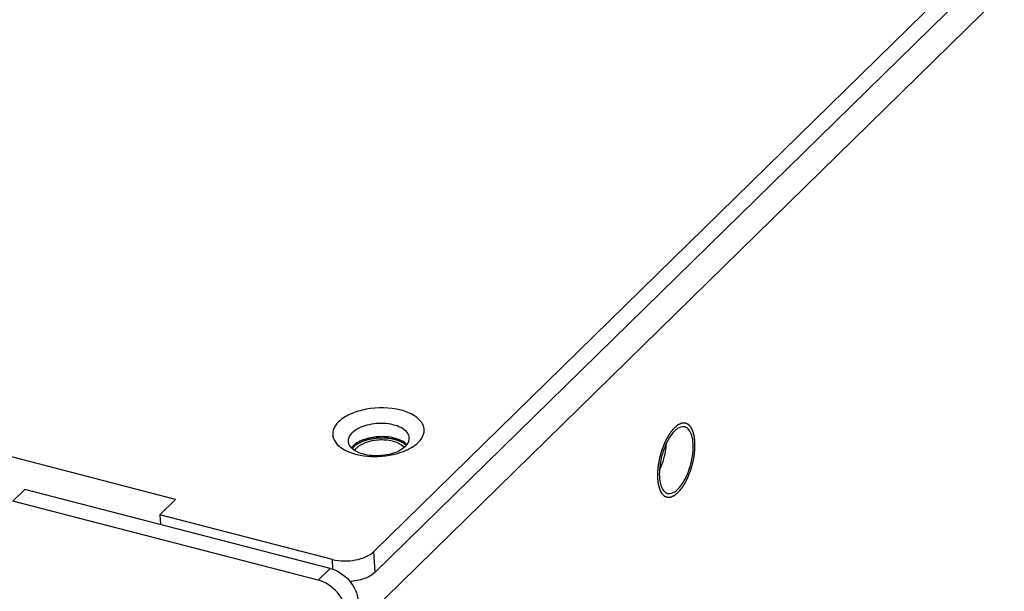
# Model space of a CAD drawing. Units: millimetres. Extents: x -36 to 3212, y -47 to 2235.
# Drawn here: x 2952 to 3017, y 1884 to 1922 of the extents above; entities that cross this region are included whole.
import ezdxf

# ---------------------------------------------------------------- set-up
doc = ezdxf.new("R2010")
doc.units = ezdxf.units.MM
doc.layers.add('07_LAYER_ASSEM_MEMBER', color=7, linetype='Continuous')

msp = doc.modelspace()

# ---------------------------------------------------------------- linework, layer by layer
at = {"layer": '07_LAYER_ASSEM_MEMBER', "color": 0, "linetype": 'Continuous'}
for p, q in [((3097.228, 2006.327), (2975.316, 1886.95)), ((3097.305, 2004.971), (2975.392, 1885.594)), ((2974.534, 1882.429), (3098.41, 2003.729)), ((2962.317, 1890.372), (2527.386, 2002.857)), ((2951.654, 1890.251), (2952.439, 1891.02)), ((2972.446, 1885.846), (2952.439, 1891.02)), ((2962.317, 1890.372), (2961.286, 1889.363)), ((2971.661, 1885.077), (2951.654, 1890.251)), ((2972.594, 1886.438), (2961.286, 1889.363)), ((2961.286, 1889.363), (2961.322, 1888.723)), ((2972.632, 1885.77), (2972.594, 1886.438)), ((2975.392, 1885.594), (2975.316, 1886.95)), ((2972.446, 1885.846), (2971.661, 1885.077))]:
    msp.add_line(p, q, dxfattribs=at)
for centre, radius, start, end in [((2974.667, 1893.121), 1.038, 137.59882, 142.53006), ((2974.761, 1893.036), 1.165, 134.37296, 137.62851), ((2974.86, 1893.02), 0.989, 134.33406, 139.63719), ((2976.682, 1893.249), 0.802, 40.24726, 43.66184), ((2976.774, 1893.279), 0.979, 44.10613, 44.76805), ((2975.996, 1896.811), 3.529, 294.79579, 296.27816), ((2976.06, 1896.682), 3.384, 296.28271, 297.15187), ((2974.907, 1896.509), 3.266, 248.42522, 249.00879)]:
    msp.add_arc(centre, radius, start, end, dxfattribs=at)
for points, knots in [([(2978.219, 1894.1), (2978.387, 1894.264), (2978.596, 1894.565), (2978.618, 1895.02), (2978.462, 1895.464), (2977.931, 1895.936), (2976.677, 1896.405), (2975.178, 1896.416), (2973.803, 1896.016), (2973.217, 1895.662), (2973, 1895.449)], [0, 0, 0, 0, 0.096252, 0.138842, 0.182387, 0.284593, 0.415615, 0.726464, 0.875517, 1, 1, 1, 1]), ([(2973, 1895.449), (2972.849, 1895.301), (2972.598, 1894.966), (2972.608, 1894.317), (2973.045, 1893.788), (2973.464, 1893.567), (2973.706, 1893.471)], [0, 0, 0, 0, 0.245763, 0.458542, 0.69814, 1, 1, 1, 1]), ([(2977.634, 1894.397), (2977.627, 1894.515), (2977.521, 1894.771), (2977.175, 1895.051), (2976.69, 1895.249), (2975.895, 1895.387), (2974.906, 1895.308), (2974.152, 1894.984), (2973.898, 1894.735)], [0, 0, 0, 0, 0.083066, 0.183644, 0.307085, 0.449143, 0.749004, 1, 1, 1, 1]), ([(2995.011, 1895.058), (2994.991, 1895.035), (2994.962, 1895.001), (2994.922, 1894.956), (2994.893, 1894.921), (2994.863, 1894.887), (2994.839, 1894.859), (2994.819, 1894.836), (2994.807, 1894.821), (2994.797, 1894.81), (2994.789, 1894.802), (2994.783, 1894.794), (2994.779, 1894.789), (2994.776, 1894.787), (2994.775, 1894.785), (2994.773, 1894.782), (2994.771, 1894.778), (2994.766, 1894.772), (2994.761, 1894.763), (2994.754, 1894.752), (2994.744, 1894.738), (2994.733, 1894.72), (2994.714, 1894.691), (2994.691, 1894.655), (2994.663, 1894.612), (2994.635, 1894.569), (2994.612, 1894.534), (2994.594, 1894.505), (2994.58, 1894.483), (2994.568, 1894.465), (2994.56, 1894.453), (2994.555, 1894.446), (2994.552, 1894.441), (2994.549, 1894.434), (2994.545, 1894.426), (2994.537, 1894.411), (2994.527, 1894.39), (2994.514, 1894.365), (2994.498, 1894.332), (2994.477, 1894.29), (2994.452, 1894.24), (2994.427, 1894.19), (2994.406, 1894.148), (2994.389, 1894.114), (2994.376, 1894.089), (2994.366, 1894.068), (2994.359, 1894.054), (2994.355, 1894.045), (2994.351, 1894.039), (2994.349, 1894.032), (2994.345, 1894.023), (2994.339, 1894.006), (2994.33, 1893.983), (2994.319, 1893.954), (2994.304, 1893.917), (2994.286, 1893.87), (2994.264, 1893.813), (2994.243, 1893.757), (2994.225, 1893.71), (2994.21, 1893.672), (2994.199, 1893.644), (2994.19, 1893.621), (2994.184, 1893.604), (2994.18, 1893.595), (2994.177, 1893.588), (2994.176, 1893.58), (2994.173, 1893.571), (2994.168, 1893.554), (2994.161, 1893.529), (2994.152, 1893.5), (2994.141, 1893.461), (2994.127, 1893.412), (2994.111, 1893.354), (2994.094, 1893.295), (2994.08, 1893.246), (2994.069, 1893.207), (2994.06, 1893.178), (2994.053, 1893.153), (2994.048, 1893.136), (2994.046, 1893.127), (2994.043, 1893.119), (2994.042, 1893.112), (2994.04, 1893.102), (2994.037, 1893.085), (2994.032, 1893.06), (2994.026, 1893.03), (2994.018, 1892.991), (2994.009, 1892.941), (2993.997, 1892.882), (2993.986, 1892.822), (2993.976, 1892.773), (2993.968, 1892.733), (2993.962, 1892.703), (2993.958, 1892.679), (2993.954, 1892.661), (2993.952, 1892.652), (2993.951, 1892.644), (2993.95, 1892.637), (2993.949, 1892.627), (2993.947, 1892.61), (2993.945, 1892.586), (2993.942, 1892.557), (2993.938, 1892.518), (2993.933, 1892.47), (2993.927, 1892.412), (2993.921, 1892.354), (2993.916, 1892.306), (2993.912, 1892.267), (2993.909, 1892.238), (2993.907, 1892.214), (2993.905, 1892.197), (2993.904, 1892.187), (2993.903, 1892.18), (2993.903, 1892.173), (2993.903, 1892.164), (2993.903, 1892.148), (2993.903, 1892.125), (2993.903, 1892.097), (2993.903, 1892.06), (2993.903, 1892.014), (2993.903, 1891.959), (2993.903, 1891.903), (2993.902, 1891.857), (2993.902, 1891.821), (2993.902, 1891.797), (2993.902, 1891.779), (2993.902, 1891.765), (2993.902, 1891.754), (2993.902, 1891.746), (2993.902, 1891.741), (2993.902, 1891.737), (2993.903, 1891.735), (2993.903, 1891.73), (2993.904, 1891.723), (2993.905, 1891.713), (2993.907, 1891.701), (2993.909, 1891.685), (2993.911, 1891.665), (2993.915, 1891.632), (2993.92, 1891.592), (2993.926, 1891.543), (2993.931, 1891.495), (2993.936, 1891.454), (2993.94, 1891.422), (2993.943, 1891.402), (2993.944, 1891.385), (2993.946, 1891.373), (2993.947, 1891.363), (2993.948, 1891.356), (2993.948, 1891.352), (2993.949, 1891.349), (2993.95, 1891.346), (2993.95, 1891.343), (2993.952, 1891.337), (2993.955, 1891.328), (2993.957, 1891.318), (2993.961, 1891.304), (2993.966, 1891.287), (2993.974, 1891.26), (2993.983, 1891.226), (2993.995, 1891.185), (2994.006, 1891.144), (2994.016, 1891.11), (2994.023, 1891.082), (2994.028, 1891.065), (2994.032, 1891.052), (2994.035, 1891.041), (2994.037, 1891.033), (2994.039, 1891.027), (2994.04, 1891.023), (2994.04, 1891.021), (2994.041, 1891.019), (2994.043, 1891.016), (2994.045, 1891.012), (2994.049, 1891.005), (2994.053, 1890.997), (2994.058, 1890.986), (2994.065, 1890.973), (2994.076, 1890.952), (2994.09, 1890.925), (2994.107, 1890.893), (2994.123, 1890.862), (2994.137, 1890.835), (2994.148, 1890.814), (2994.155, 1890.8), (2994.161, 1890.79), (2994.165, 1890.782), (2994.168, 1890.775), (2994.171, 1890.771), (2994.172, 1890.768), (2994.173, 1890.766), (2994.175, 1890.765), (2994.176, 1890.763), (2994.18, 1890.76), (2994.184, 1890.755), (2994.189, 1890.75), (2994.197, 1890.742), (2994.206, 1890.733), (2994.22, 1890.719), (2994.238, 1890.7), (2994.26, 1890.679), (2994.281, 1890.657), (2994.299, 1890.639), (2994.314, 1890.624), (2994.323, 1890.615), (2994.33, 1890.608), (2994.335, 1890.602), (2994.34, 1890.598), (2994.343, 1890.595), (2994.345, 1890.593), (2994.346, 1890.591), (2994.348, 1890.591), (2994.35, 1890.59), (2994.353, 1890.588), (2994.359, 1890.586), (2994.365, 1890.584), (2994.373, 1890.58), (2994.383, 1890.576), (2994.4, 1890.569), (2994.421, 1890.561), (2994.446, 1890.551), (2994.471, 1890.541), (2994.492, 1890.532), (2994.508, 1890.525), (2994.519, 1890.521), (2994.527, 1890.518), (2994.533, 1890.515), (2994.539, 1890.513), (2994.542, 1890.512), (2994.544, 1890.511), (2994.546, 1890.51), (2994.548, 1890.51), (2994.55, 1890.51), (2994.554, 1890.511), (2994.56, 1890.511), (2994.567, 1890.511), (2994.576, 1890.512), (2994.588, 1890.512), (2994.606, 1890.513), (2994.629, 1890.514), (2994.657, 1890.516), (2994.685, 1890.517), (2994.708, 1890.518), (2994.726, 1890.519), (2994.738, 1890.52), (2994.747, 1890.521), (2994.754, 1890.521), (2994.76, 1890.521), (2994.764, 1890.521), (2994.766, 1890.522), (2994.768, 1890.521), (2994.77, 1890.522), (2994.772, 1890.523), (2994.777, 1890.525), (2994.783, 1890.528), (2994.79, 1890.531), (2994.8, 1890.536), (2994.812, 1890.541), (2994.832, 1890.55), (2994.856, 1890.56), (2994.886, 1890.573), (2994.915, 1890.586), (2994.94, 1890.597), (2994.96, 1890.606), (2994.972, 1890.611), (2994.982, 1890.615), (2994.989, 1890.619), (2994.995, 1890.621), (2995, 1890.623), (2995.002, 1890.624), (2995.004, 1890.625), (2995.006, 1890.627), (2995.008, 1890.629), (2995.013, 1890.632), (2995.019, 1890.637), (2995.027, 1890.643), (2995.037, 1890.652), (2995.05, 1890.662), (2995.07, 1890.678), (2995.096, 1890.698), (2995.126, 1890.723), (2995.157, 1890.747), (2995.198, 1890.78), (2995.228, 1890.804), (2995.249, 1890.821)], [0, 0, 0, 0, 0.015625, 0.023438, 0.03125, 0.039062, 0.046875, 0.050781, 0.054688, 0.056641, 0.058594, 0.060547, 0.061523, 0.062012, 0.0625, 0.062988, 0.063477, 0.064453, 0.066406, 0.068359, 0.070312, 0.074219, 0.078125, 0.085938, 0.09375, 0.101562, 0.109375, 0.113281, 0.117188, 0.121094, 0.123047, 0.124023, 0.125, 0.125977, 0.126953, 0.128906, 0.132812, 0.136719, 0.140625, 0.148438, 0.15625, 0.164062, 0.171875, 0.175781, 0.179688, 0.183594, 0.185547, 0.186523, 0.1875, 0.188477, 0.189453, 0.191406, 0.195312, 0.199219, 0.203125, 0.210938, 0.21875, 0.226562, 0.234375, 0.238281, 0.242188, 0.246094, 0.248047, 0.249023, 0.25, 0.250977, 0.251953, 0.253906, 0.257812, 0.261719, 0.265625, 0.273438, 0.28125, 0.289062, 0.296875, 0.300781, 0.304688, 0.308594, 0.310547, 0.311523, 0.3125, 0.313477, 0.314453, 0.316406, 0.320312, 0.324219, 0.328125, 0.335938, 0.34375, 0.351562, 0.359375, 0.363281, 0.367188, 0.371094, 0.373047, 0.374023, 0.375, 0.375977, 0.376953, 0.378906, 0.382812, 0.386719, 0.390625, 0.398438, 0.40625, 0.414062, 0.421875, 0.425781, 0.429688, 0.433594, 0.435547, 0.436523, 0.4375, 0.438477, 0.439453, 0.441406, 0.445312, 0.449219, 0.453125, 0.460938, 0.46875, 0.476562, 0.484375, 0.488281, 0.492188, 0.494141, 0.496094, 0.498047, 0.499023, 0.499512, 0.5, 0.500488, 0.500977, 0.501953, 0.503906, 0.505859, 0.507812, 0.511719, 0.515625, 0.523438, 0.53125, 0.539062, 0.546875, 0.550781, 0.554688, 0.556641, 0.558594, 0.560547, 0.561523, 0.562012, 0.5625, 0.562988, 0.563477, 0.564453, 0.566406, 0.568359, 0.570312, 0.574219, 0.578125, 0.585938, 0.59375, 0.601562, 0.609375, 0.613281, 0.617188, 0.619141, 0.621094, 0.623047, 0.624023, 0.624512, 0.625, 0.625488, 0.625977, 0.626953, 0.628906, 0.630859, 0.632812, 0.636719, 0.640625, 0.648438, 0.65625, 0.664062, 0.671875, 0.675781, 0.679688, 0.681641, 0.683594, 0.685547, 0.686523, 0.687012, 0.6875, 0.687988, 0.688477, 0.689453, 0.691406, 0.693359, 0.695312, 0.699219, 0.703125, 0.710938, 0.71875, 0.726562, 0.734375, 0.738281, 0.742188, 0.744141, 0.746094, 0.748047, 0.749023, 0.749512, 0.75, 0.750488, 0.750977, 0.751953, 0.753906, 0.755859, 0.757812, 0.761719, 0.765625, 0.773438, 0.78125, 0.789062, 0.796875, 0.800781, 0.804688, 0.806641, 0.808594, 0.810547, 0.811523, 0.812012, 0.8125, 0.812988, 0.813477, 0.814453, 0.816406, 0.818359, 0.820312, 0.824219, 0.828125, 0.835938, 0.84375, 0.851562, 0.859375, 0.863281, 0.867188, 0.869141, 0.871094, 0.873047, 0.874023, 0.874512, 0.875, 0.875488, 0.875977, 0.876953, 0.878906, 0.880859, 0.882812, 0.886719, 0.890625, 0.898438, 0.90625, 0.914062, 0.921875, 0.925781, 0.929688, 0.931641, 0.933594, 0.935547, 0.936523, 0.937012, 0.9375, 0.937988, 0.938477, 0.939453, 0.941406, 0.943359, 0.945312, 0.949219, 0.953125, 0.960938, 0.96875, 0.976562, 0.984375, 1, 1, 1, 1]), ([(2995.023, 1894.846), (2994.893, 1894.72), (2994.654, 1894.4), (2994.372, 1893.836), (2994.158, 1893.19), (2994.032, 1892.521), (2994.005, 1891.891), (2994.081, 1891.357), (2994.249, 1890.952), (2994.462, 1890.788), (2994.566, 1890.761)], [0, 0, 0, 0, 0.120515, 0.262946, 0.417379, 0.571796, 0.714191, 0.834629, 0.928098, 1, 1, 1, 1]), ([(2995.249, 1890.821), (2995.269, 1890.844), (2995.298, 1890.878), (2995.337, 1890.923), (2995.367, 1890.958), (2995.396, 1890.992), (2995.421, 1891.02), (2995.441, 1891.043), (2995.453, 1891.057), (2995.463, 1891.069), (2995.47, 1891.077), (2995.476, 1891.085), (2995.481, 1891.09), (2995.483, 1891.092), (2995.485, 1891.094), (2995.487, 1891.097), (2995.489, 1891.101), (2995.493, 1891.107), (2995.499, 1891.116), (2995.506, 1891.127), (2995.515, 1891.141), (2995.527, 1891.159), (2995.545, 1891.188), (2995.568, 1891.224), (2995.596, 1891.267), (2995.624, 1891.31), (2995.647, 1891.345), (2995.666, 1891.374), (2995.68, 1891.396), (2995.691, 1891.414), (2995.7, 1891.426), (2995.704, 1891.433), (2995.708, 1891.438), (2995.711, 1891.445), (2995.715, 1891.453), (2995.722, 1891.468), (2995.733, 1891.489), (2995.745, 1891.514), (2995.762, 1891.547), (2995.783, 1891.589), (2995.808, 1891.639), (2995.833, 1891.689), (2995.854, 1891.731), (2995.871, 1891.765), (2995.883, 1891.79), (2995.894, 1891.811), (2995.901, 1891.825), (2995.905, 1891.834), (2995.908, 1891.84), (2995.911, 1891.847), (2995.915, 1891.856), (2995.921, 1891.873), (2995.93, 1891.896), (2995.941, 1891.925), (2995.955, 1891.962), (2995.973, 1892.009), (2995.995, 1892.066), (2996.017, 1892.122), (2996.035, 1892.169), (2996.049, 1892.207), (2996.06, 1892.235), (2996.069, 1892.258), (2996.076, 1892.275), (2996.079, 1892.284), (2996.082, 1892.291), (2996.084, 1892.299), (2996.087, 1892.308), (2996.092, 1892.325), (2996.099, 1892.35), (2996.107, 1892.379), (2996.118, 1892.418), (2996.132, 1892.467), (2996.149, 1892.525), (2996.166, 1892.584), (2996.18, 1892.633), (2996.191, 1892.672), (2996.199, 1892.701), (2996.206, 1892.725), (2996.211, 1892.743), (2996.214, 1892.752), (2996.216, 1892.76), (2996.217, 1892.767), (2996.219, 1892.777), (2996.223, 1892.794), (2996.228, 1892.819), (2996.233, 1892.849), (2996.241, 1892.888), (2996.251, 1892.938), (2996.262, 1892.997), (2996.274, 1893.057), (2996.284, 1893.106), (2996.291, 1893.146), (2996.297, 1893.176), (2996.302, 1893.2), (2996.305, 1893.218), (2996.307, 1893.227), (2996.309, 1893.235), (2996.309, 1893.242), (2996.311, 1893.252), (2996.312, 1893.269), (2996.315, 1893.293), (2996.318, 1893.322), (2996.322, 1893.361), (2996.327, 1893.409), (2996.333, 1893.467), (2996.339, 1893.525), (2996.344, 1893.573), (2996.348, 1893.612), (2996.351, 1893.641), (2996.353, 1893.665), (2996.355, 1893.682), (2996.356, 1893.692), (2996.357, 1893.699), (2996.357, 1893.706), (2996.357, 1893.715), (2996.357, 1893.731), (2996.357, 1893.754), (2996.357, 1893.782), (2996.357, 1893.819), (2996.357, 1893.865), (2996.357, 1893.92), (2996.357, 1893.976), (2996.357, 1894.022), (2996.357, 1894.058), (2996.357, 1894.082), (2996.357, 1894.1), (2996.357, 1894.114), (2996.357, 1894.125), (2996.357, 1894.133), (2996.357, 1894.138), (2996.357, 1894.142), (2996.357, 1894.144), (2996.356, 1894.149), (2996.356, 1894.156), (2996.354, 1894.166), (2996.353, 1894.178), (2996.351, 1894.194), (2996.349, 1894.214), (2996.345, 1894.247), (2996.34, 1894.287), (2996.334, 1894.336), (2996.328, 1894.384), (2996.323, 1894.425), (2996.319, 1894.457), (2996.317, 1894.477), (2996.315, 1894.494), (2996.314, 1894.506), (2996.312, 1894.516), (2996.312, 1894.523), (2996.311, 1894.527), (2996.311, 1894.53), (2996.31, 1894.533), (2996.309, 1894.536), (2996.307, 1894.542), (2996.305, 1894.551), (2996.302, 1894.561), (2996.298, 1894.575), (2996.294, 1894.592), (2996.286, 1894.619), (2996.276, 1894.653), (2996.265, 1894.694), (2996.254, 1894.735), (2996.244, 1894.769), (2996.236, 1894.797), (2996.232, 1894.814), (2996.228, 1894.827), (2996.225, 1894.838), (2996.223, 1894.846), (2996.221, 1894.852), (2996.22, 1894.856), (2996.219, 1894.858), (2996.218, 1894.86), (2996.217, 1894.863), (2996.214, 1894.867), (2996.211, 1894.874), (2996.207, 1894.882), (2996.201, 1894.893), (2996.194, 1894.906), (2996.183, 1894.927), (2996.169, 1894.954), (2996.153, 1894.986), (2996.136, 1895.017), (2996.122, 1895.044), (2996.111, 1895.065), (2996.104, 1895.079), (2996.099, 1895.089), (2996.095, 1895.097), (2996.091, 1895.104), (2996.089, 1895.108), (2996.087, 1895.111), (2996.086, 1895.113), (2996.085, 1895.114), (2996.083, 1895.116), (2996.08, 1895.119), (2996.075, 1895.124), (2996.07, 1895.129), (2996.063, 1895.137), (2996.054, 1895.146), (2996.04, 1895.16), (2996.022, 1895.179), (2996, 1895.2), (2995.978, 1895.222), (2995.96, 1895.24), (2995.946, 1895.255), (2995.937, 1895.264), (2995.93, 1895.271), (2995.924, 1895.277), (2995.92, 1895.281), (2995.917, 1895.284), (2995.915, 1895.286), (2995.914, 1895.288), (2995.912, 1895.288), (2995.91, 1895.289), (2995.906, 1895.291), (2995.901, 1895.293), (2995.895, 1895.295), (2995.886, 1895.299), (2995.876, 1895.303), (2995.859, 1895.31), (2995.839, 1895.318), (2995.814, 1895.328), (2995.789, 1895.338), (2995.768, 1895.347), (2995.751, 1895.354), (2995.741, 1895.358), (2995.732, 1895.361), (2995.726, 1895.364), (2995.721, 1895.366), (2995.717, 1895.367), (2995.715, 1895.368), (2995.714, 1895.369), (2995.712, 1895.369), (2995.71, 1895.369), (2995.706, 1895.368), (2995.7, 1895.368), (2995.693, 1895.368), (2995.684, 1895.367), (2995.672, 1895.367), (2995.654, 1895.366), (2995.63, 1895.365), (2995.603, 1895.363), (2995.575, 1895.362), (2995.552, 1895.36), (2995.533, 1895.36), (2995.522, 1895.359), (2995.512, 1895.358), (2995.505, 1895.358), (2995.5, 1895.358), (2995.496, 1895.358), (2995.493, 1895.357), (2995.492, 1895.358), (2995.49, 1895.357), (2995.487, 1895.356), (2995.483, 1895.354), (2995.477, 1895.351), (2995.469, 1895.348), (2995.46, 1895.343), (2995.447, 1895.338), (2995.428, 1895.329), (2995.403, 1895.319), (2995.374, 1895.306), (2995.344, 1895.293), (2995.32, 1895.282), (2995.3, 1895.273), (2995.288, 1895.268), (2995.278, 1895.264), (2995.27, 1895.26), (2995.264, 1895.258), (2995.26, 1895.256), (2995.258, 1895.255), (2995.256, 1895.254), (2995.254, 1895.252), (2995.251, 1895.25), (2995.247, 1895.247), (2995.24, 1895.242), (2995.233, 1895.236), (2995.223, 1895.227), (2995.21, 1895.217), (2995.189, 1895.201), (2995.164, 1895.181), (2995.133, 1895.156), (2995.103, 1895.132), (2995.062, 1895.099), (2995.031, 1895.075), (2995.011, 1895.058)], [0, 0, 0, 0, 0.015625, 0.023438, 0.03125, 0.039062, 0.046875, 0.050781, 0.054688, 0.056641, 0.058594, 0.060547, 0.061523, 0.062012, 0.0625, 0.062988, 0.063477, 0.064453, 0.066406, 0.068359, 0.070312, 0.074219, 0.078125, 0.085938, 0.09375, 0.101562, 0.109375, 0.113281, 0.117188, 0.121094, 0.123047, 0.124023, 0.125, 0.125977, 0.126953, 0.128906, 0.132812, 0.136719, 0.140625, 0.148438, 0.15625, 0.164062, 0.171875, 0.175781, 0.179688, 0.183594, 0.185547, 0.186523, 0.1875, 0.188477, 0.189453, 0.191406, 0.195312, 0.199219, 0.203125, 0.210938, 0.21875, 0.226562, 0.234375, 0.238281, 0.242188, 0.246094, 0.248047, 0.249023, 0.25, 0.250977, 0.251953, 0.253906, 0.257812, 0.261719, 0.265625, 0.273438, 0.28125, 0.289062, 0.296875, 0.300781, 0.304688, 0.308594, 0.310547, 0.311523, 0.3125, 0.313477, 0.314453, 0.316406, 0.320312, 0.324219, 0.328125, 0.335938, 0.34375, 0.351562, 0.359375, 0.363281, 0.367188, 0.371094, 0.373047, 0.374023, 0.375, 0.375977, 0.376953, 0.378906, 0.382812, 0.386719, 0.390625, 0.398438, 0.40625, 0.414062, 0.421875, 0.425781, 0.429688, 0.433594, 0.435547, 0.436523, 0.4375, 0.438477, 0.439453, 0.441406, 0.445312, 0.449219, 0.453125, 0.460938, 0.46875, 0.476562, 0.484375, 0.488281, 0.492188, 0.494141, 0.496094, 0.498047, 0.499023, 0.499512, 0.5, 0.500488, 0.500977, 0.501953, 0.503906, 0.505859, 0.507812, 0.511719, 0.515625, 0.523438, 0.53125, 0.539062, 0.546875, 0.550781, 0.554688, 0.556641, 0.558594, 0.560547, 0.561523, 0.562012, 0.5625, 0.562988, 0.563477, 0.564453, 0.566406, 0.568359, 0.570312, 0.574219, 0.578125, 0.585938, 0.59375, 0.601562, 0.609375, 0.613281, 0.617188, 0.619141, 0.621094, 0.623047, 0.624023, 0.624512, 0.625, 0.625488, 0.625977, 0.626953, 0.628906, 0.630859, 0.632812, 0.636719, 0.640625, 0.648438, 0.65625, 0.664062, 0.671875, 0.675781, 0.679688, 0.681641, 0.683594, 0.685547, 0.686523, 0.687012, 0.6875, 0.687988, 0.688477, 0.689453, 0.691406, 0.693359, 0.695312, 0.699219, 0.703125, 0.710938, 0.71875, 0.726562, 0.734375, 0.738281, 0.742188, 0.744141, 0.746094, 0.748047, 0.749023, 0.749512, 0.75, 0.750488, 0.750977, 0.751953, 0.753906, 0.755859, 0.757812, 0.761719, 0.765625, 0.773438, 0.78125, 0.789062, 0.796875, 0.800781, 0.804688, 0.806641, 0.808594, 0.810547, 0.811523, 0.812012, 0.8125, 0.812988, 0.813477, 0.814453, 0.816406, 0.818359, 0.820312, 0.824219, 0.828125, 0.835938, 0.84375, 0.851562, 0.859375, 0.863281, 0.867188, 0.869141, 0.871094, 0.873047, 0.874023, 0.874512, 0.875, 0.875488, 0.875977, 0.876953, 0.878906, 0.880859, 0.882812, 0.886719, 0.890625, 0.898438, 0.90625, 0.914062, 0.921875, 0.925781, 0.929688, 0.931641, 0.933594, 0.935547, 0.936523, 0.937012, 0.9375, 0.937988, 0.938477, 0.939453, 0.941406, 0.943359, 0.945312, 0.949219, 0.953125, 0.960938, 0.96875, 0.976562, 0.984375, 1, 1, 1, 1]), ([(2995.693, 1895.118), (2995.65, 1895.129), (2995.44, 1895.149), (2995.242, 1895.035), (2995.118, 1894.932)], [0, 0, 0, 0, 0.218603, 1, 1, 1, 1]), ([(2995.237, 1891.033), (2995.366, 1891.159), (2995.606, 1891.479), (2995.887, 1892.043), (2996.101, 1892.689), (2996.227, 1893.358), (2996.255, 1893.988), (2996.179, 1894.522), (2996.011, 1894.927), (2995.798, 1895.091), (2995.693, 1895.118)], [0, 0, 0, 0, 0.120515, 0.262946, 0.417379, 0.571796, 0.714191, 0.834629, 0.928098, 1, 1, 1, 1]), ([(2973.64, 1894.173), (2973.638, 1894.221), (2973.653, 1894.433), (2973.782, 1894.622), (2973.898, 1894.735)], [0, 0, 0, 0, 0.229266, 1, 1, 1, 1]), ([(2973.743, 1893.872), (2973.728, 1893.895), (2973.675, 1893.988), (2973.645, 1894.094), (2973.64, 1894.173)], [0, 0, 0, 0, 0.262118, 1, 1, 1, 1]), ([(2977.469, 1893.968), (2977.278, 1894.161), (2976.69, 1894.428), (2975.724, 1894.523), (2974.746, 1894.367), (2974.153, 1894.071), (2973.946, 1893.868)], [0, 0, 0, 0, 0.216975, 0.490345, 0.769399, 1, 1, 1, 1]), ([(2977.441, 1893.915), (2977.416, 1893.933), (2977.378, 1893.96), (2977.329, 1893.996), (2977.298, 1894.018), (2977.273, 1894.036), (2977.254, 1894.05), (2977.235, 1894.063), (2977.22, 1894.074), (2977.21, 1894.082), (2977.205, 1894.085), (2977.202, 1894.087), (2977.197, 1894.089), (2977.191, 1894.092), (2977.183, 1894.096), (2977.173, 1894.1), (2977.161, 1894.106), (2977.145, 1894.113), (2977.116, 1894.126), (2977.076, 1894.145), (2977.027, 1894.167), (2976.979, 1894.189), (2976.943, 1894.205), (2976.918, 1894.216), (2976.908, 1894.221), (2976.9, 1894.224), (2976.892, 1894.228), (2976.88, 1894.231), (2976.866, 1894.235), (2976.847, 1894.241), (2976.823, 1894.247), (2976.795, 1894.255), (2976.757, 1894.266), (2976.709, 1894.279), (2976.662, 1894.292), (2976.624, 1894.302), (2976.596, 1894.31), (2976.572, 1894.317), (2976.553, 1894.322), (2976.539, 1894.326), (2976.527, 1894.329), (2976.516, 1894.33), (2976.506, 1894.332), (2976.493, 1894.334), (2976.461, 1894.338), (2976.414, 1894.345), (2976.351, 1894.353), (2976.288, 1894.362), (2976.236, 1894.369), (2976.194, 1894.375), (2976.168, 1894.379), (2976.147, 1894.381), (2976.126, 1894.385), (2976.099, 1894.385), (2976.066, 1894.386), (2976.022, 1894.387), (2975.967, 1894.388), (2975.901, 1894.389), (2975.846, 1894.39), (2975.802, 1894.391), (2975.769, 1894.392), (2975.741, 1894.392), (2975.722, 1894.392), (2975.711, 1894.393), (2975.703, 1894.393), (2975.695, 1894.392), (2975.684, 1894.391), (2975.665, 1894.389), (2975.637, 1894.387), (2975.604, 1894.384), (2975.56, 1894.379), (2975.505, 1894.374), (2975.439, 1894.368), (2975.384, 1894.363), (2975.34, 1894.359), (2975.307, 1894.356), (2975.279, 1894.353), (2975.259, 1894.349), (2975.238, 1894.344), (2975.212, 1894.339), (2975.171, 1894.33), (2975.119, 1894.319), (2975.057, 1894.306), (2974.995, 1894.293), (2974.948, 1894.283), (2974.917, 1894.277), (2974.904, 1894.274), (2974.894, 1894.272), (2974.883, 1894.27), (2974.872, 1894.265), (2974.857, 1894.26), (2974.838, 1894.254), (2974.814, 1894.245), (2974.785, 1894.236), (2974.747, 1894.222), (2974.699, 1894.206), (2974.651, 1894.189), (2974.613, 1894.176), (2974.584, 1894.166), (2974.56, 1894.158), (2974.541, 1894.151), (2974.527, 1894.146), (2974.515, 1894.142), (2974.507, 1894.138), (2974.498, 1894.133), (2974.488, 1894.128), (2974.464, 1894.115), (2974.427, 1894.096), (2974.377, 1894.071), (2974.328, 1894.045), (2974.287, 1894.024), (2974.259, 1894.009), (2974.242, 1894), (2974.23, 1893.994), (2974.22, 1893.988), (2974.211, 1893.984), (2974.205, 1893.981), (2974.2, 1893.978), (2974.197, 1893.976), (2974.192, 1893.972), (2974.182, 1893.964), (2974.165, 1893.951), (2974.146, 1893.936), (2974.126, 1893.921), (2974.1, 1893.9), (2974.068, 1893.875), (2974.016, 1893.834), (2973.977, 1893.804), (2973.951, 1893.784)], [0, 0, 0, 0, 0.03125, 0.046875, 0.0625, 0.070312, 0.078125, 0.085938, 0.09375, 0.097656, 0.098633, 0.099609, 0.101562, 0.103516, 0.105469, 0.109375, 0.113281, 0.117188, 0.125, 0.140625, 0.15625, 0.171875, 0.1875, 0.191406, 0.195312, 0.197266, 0.199219, 0.203125, 0.207031, 0.210938, 0.21875, 0.226562, 0.234375, 0.25, 0.265625, 0.273438, 0.28125, 0.289062, 0.292969, 0.296875, 0.300781, 0.302734, 0.304688, 0.308594, 0.3125, 0.328125, 0.34375, 0.359375, 0.375, 0.382812, 0.390625, 0.394531, 0.398438, 0.40625, 0.414062, 0.421875, 0.4375, 0.453125, 0.46875, 0.476562, 0.484375, 0.492188, 0.496094, 0.498047, 0.5, 0.501953, 0.503906, 0.507812, 0.515625, 0.523438, 0.53125, 0.546875, 0.5625, 0.578125, 0.585938, 0.59375, 0.601562, 0.605469, 0.609375, 0.617188, 0.625, 0.640625, 0.65625, 0.671875, 0.6875, 0.691406, 0.695312, 0.697266, 0.699219, 0.703125, 0.707031, 0.710938, 0.71875, 0.726562, 0.734375, 0.75, 0.765625, 0.773438, 0.78125, 0.789062, 0.792969, 0.796875, 0.800781, 0.802734, 0.804688, 0.808594, 0.8125, 0.828125, 0.84375, 0.859375, 0.875, 0.882812, 0.886719, 0.890625, 0.894531, 0.896484, 0.898438, 0.900391, 0.901367, 0.902344, 0.90625, 0.914062, 0.921875, 0.929688, 0.9375, 0.953125, 0.96875, 1, 1, 1, 1]), ([(2977.263, 1893.803), (2977.099, 1893.975), (2976.585, 1894.214), (2975.736, 1894.301), (2974.875, 1894.166), (2974.35, 1893.906), (2974.168, 1893.728)], [0, 0, 0, 0, 0.21563, 0.488903, 0.768729, 1, 1, 1, 1]), ([(2977.377, 1893.835), (2977.419, 1893.877), (2977.559, 1894.032), (2977.642, 1894.248), (2977.634, 1894.397)], [0, 0, 0, 0, 0.283517, 1, 1, 1, 1]), ([(2973.737, 1893.459), (2974.325, 1893.234), (2975.62, 1893.087), (2976.896, 1893.34), (2977.476, 1893.608)], [0, 0, 0, 0, 0.496203, 1, 1, 1, 1]), ([(2973.951, 1893.784), (2973.948, 1893.781), (2973.943, 1893.776), (2973.938, 1893.77), (2973.934, 1893.767), (2973.932, 1893.765), (2973.93, 1893.763), (2973.927, 1893.759), (2973.923, 1893.756), (2973.92, 1893.753), (2973.918, 1893.75), (2973.916, 1893.748), (2973.914, 1893.745), (2973.911, 1893.743), (2973.909, 1893.74), (2973.907, 1893.738), (2973.904, 1893.735), (2973.901, 1893.732), (2973.897, 1893.728), (2973.892, 1893.721), (2973.887, 1893.716), (2973.885, 1893.713)], [0, 0, 0, 0, 0.125, 0.25, 0.28125, 0.3125, 0.34375, 0.375, 0.4375, 0.46875, 0.5, 0.53125, 0.5625, 0.625, 0.65625, 0.6875, 0.71875, 0.75, 0.8125, 0.875, 1, 1, 1, 1]), ([(2977.377, 1893.835), (2977.178, 1893.64), (2976.607, 1893.349), (2975.661, 1893.185), (2974.71, 1893.261), (2974.124, 1893.5), (2973.917, 1893.677)], [0, 0, 0, 0, 0.227796, 0.503571, 0.777267, 1, 1, 1, 1]), ([(2977.604, 1893.67), (2977.664, 1893.701), (2977.883, 1893.822), (2978.088, 1893.971), (2978.219, 1894.1)], [0, 0, 0, 0, 0.268857, 1, 1, 1, 1]), ([(2994.032, 1892.273), (2994.098, 1892.409), (2994.333, 1892.977), (2994.465, 1893.589), (2994.493, 1894.051)], [0, 0, 0, 0, 0.245997, 1, 1, 1, 1]), ([(2994.566, 1890.761), (2994.61, 1890.75), (2994.819, 1890.73), (2995.017, 1890.844), (2995.142, 1890.947)], [0, 0, 0, 0, 0.218603, 1, 1, 1, 1]), ([(2972.594, 1886.438), (2973.084, 1886.311), (2973.865, 1886.305), (2974.78, 1886.572), (2975.171, 1886.808), (2975.316, 1886.95)], [0, 0, 0, 0, 0.531925, 0.786985, 1, 1, 1, 1]), ([(2972.446, 1885.846), (2972.93, 1885.721), (2973.795, 1885.136), (2974.254, 1884.184), (2974.281, 1883.701)], [0, 0, 0, 0, 0.508265, 1, 1, 1, 1]), ([(2975.392, 1885.594), (2975.197, 1885.403), (2974.643, 1885.116), (2974.044, 1885.007), (2973.715, 1884.988)], [0, 0, 0, 0, 0.452349, 1, 1, 1, 1]), ([(2973.496, 1882.932), (2973.468, 1883.414), (2973.009, 1884.367), (2972.144, 1884.952), (2971.661, 1885.077)], [0, 0, 0, 0, 0.491735, 1, 1, 1, 1])]:
    msp.add_open_spline(points, degree=3, knots=knots, dxfattribs=at)
for points in [[(2995.118, 1894.932), (2995.085, 1894.905), (2995.053, 1894.876), (2995.023, 1894.846)], [(2973.917, 1893.677), (2973.851, 1893.734), (2973.791, 1893.799), (2973.743, 1893.872)], [(2974.106, 1893.661), (2974.085, 1893.636), (2974.066, 1893.61), (2974.048, 1893.584)], [(2995.142, 1890.947), (2995.175, 1890.974), (2995.206, 1891.003), (2995.237, 1891.033)]]:
    msp.add_open_spline(points, degree=3, dxfattribs=at)

doc.saveas('drawing.dxf')
